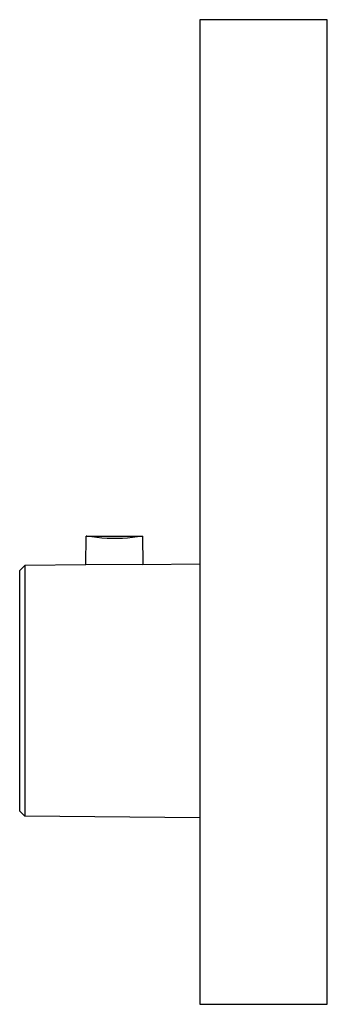
# Model space of a CAD drawing. Units: millimetres. Extents: x -188 to 257, y -217 to 228.
# Drawn here: x -188 to -135, y 58 to 228 of the extents above; entities that cross this region are included whole.
import ezdxf

# ---------------------------------------------------------------- set-up
doc = ezdxf.new("R2010")
doc.units = ezdxf.units.MM
doc.header["$MEASUREMENT"] = 0
doc.layers.add('Default', color=7, linetype='Continuous', true_color=0x000000)

msp = doc.modelspace()

# ---------------------------------------------------------------- linework, layer by layer
at = {"layer": 'Default', "color": 7, "true_color": 0xffffff}
for p, q in [((-134.96, 228.41), (-156.97, 228.41)), ((-156.97, 228.41), (-156.97, 58.41)), ((-134.96, 58.41), (-134.96, 228.41)), ((-176.7, 134.28), (-176.61, 139.26)), ((-176.56, 139.25), (-176.61, 139.26)), ((-176.61, 139.26), (-166.89, 139.26)), ((-176.51, 139.24), (-176.56, 139.25)), ((-175.64, 139.1), (-176.51, 139.24)), ((-174.77, 138.99), (-175.64, 139.1)), ((-173.9, 138.91), (-174.77, 138.99)), ((-173.02, 138.85), (-173.9, 138.91)), ((-172.14, 138.82), (-173.02, 138.85)), ((-171.26, 138.82), (-172.14, 138.82)), ((-170.38, 138.85), (-171.26, 138.82)), ((-169.51, 138.91), (-170.38, 138.85)), ((-168.63, 139), (-169.51, 138.91)), ((-167.76, 139.11), (-168.63, 139)), ((-166.89, 139.26), (-167.76, 139.11)), ((-166.89, 139.26), (-166.81, 134.37)), ((-166.81, 134.37), (-176.7, 134.28)), ((-166.81, 134.37), (-156.97, 134.45)), ((-188.12, 133.33), (-187.22, 134.19)), ((-188.12, 91.74), (-188.12, 133.33)), ((-176.7, 134.28), (-187.22, 134.19)), ((-187.22, 134.19), (-187.22, 90.88)), ((-187.22, 90.88), (-188.12, 91.74)), ((-156.97, 90.61), (-187.22, 90.88)), ((-156.97, 58.41), (-134.96, 58.41))]:
    msp.add_line(p, q, dxfattribs=at)

doc.saveas('drawing.dxf')
